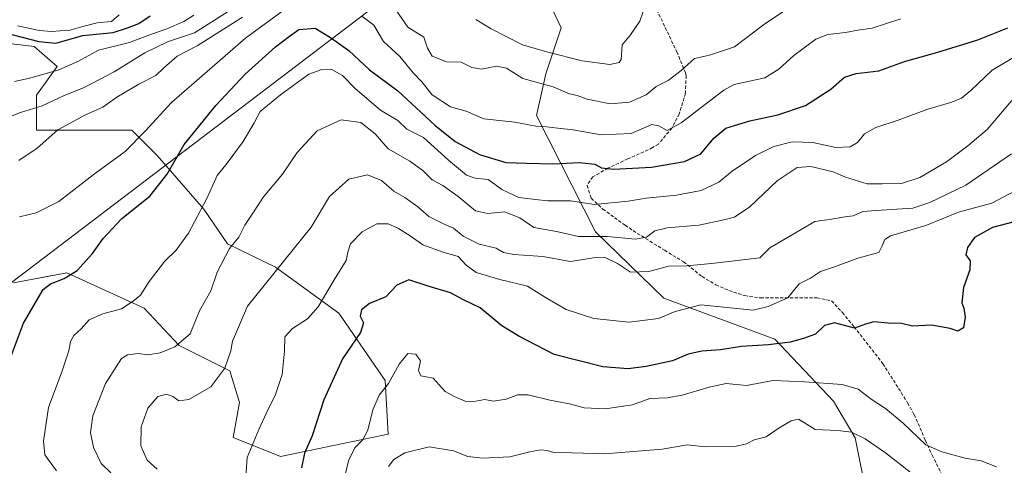
# Model space of a CAD drawing. Units: metres. Extents: x 631414 to 634873, y 4725053 to 4727432.
# Drawn here: x 633989 to 634291, y 4727058 to 4727195 of the extents above; entities that cross this region are included whole.
import ezdxf

# ---------------------------------------------------------------- set-up
doc = ezdxf.new("R2010")
doc.units = ezdxf.units.M
doc.header["$MEASUREMENT"] = 0
doc.linetypes.add('TRAZOSX2', pattern=[1.5, 1, -0.5])
for name, color, linetype, lineweight in [('Arbolado forestal CxS', 92, 'Continuous', 0), ('Corriente natural lineal', 142, 'Continuous', 13), ('Curva de nivel maestra', 36, 'Continuous', 30), ('Curva de nivel normal', 36, 'Continuous', 0), ('Layer 0', 7, 'Continuous', 0), ('Matorral CxS', 135, 'Continuous', 0), ('Senda', 19, 'TRAZOSX2', 0)]:
    doc.layers.add(name, color=color, linetype=linetype, lineweight=lineweight)

# ---------------------------------------------------------------- blocks, each defined once
blk = doc.blocks.new('*U153')
at = {"layer": 'Matorral CxS', "color": 135, "linetype": 'Continuous', "lineweight": 0}
for points in [[(634248.5645, 4727047.9133, 592.0226), (634244.9089, 4727066.2291, 585.6657), (634238.2641, 4727077.4791, 582.3714), (634220.2393, 4727096.4761, 575.886), (634186.2105, 4727109.1223, 569.5084), (634165.1617, 4727129.4771, 561.0338), (634147.0823, 4727165.1827, 544.4539), (634149.9205, 4727177.9597, 539.1183), (634154.6287, 4727192.0563, 532.4107), (634149.9209, 4727202.0893, 528.9994), (634138.3191, 4727208.7603, 527.7708), (634121.0701, 4727219.0413, 527.5898), (634092.8749, 4727261.8411, 521.1366), (634074.4019, 4727264.7603, 524.2005), (634048.1505, 4727252.1147, 526.5556), (634038.4283, 4727240.4421, 527.9149), (634038.8239, 4727226.3901, 525.5251), (634029.6769, 4727220.0143, 526.7747), (634009.4765, 4727207.8167, 527.5899), (633986.6055, 4727208.4679, 529.2408)], [(633975.0701, 4727188.4715, 526.3936), (633992.8991, 4727186.4133, 527.0519), (634000.0439, 4727180.2573, 531.848), (633993.7027, 4727171.3785, 535.1986), (633993.7027, 4727160.6785, 540.2698), (634022.8697, 4727160.6783, 545.6183), (634030.6485, 4727152.8963, 549.7225), (634045.0005, 4727136.3873, 557.1067), (634052.2623, 4727125.7893, 560.7614), (634067.0533, 4727118.5693, 566.0108), (634086.4679, 4727104.4893, 573.8846), (634100.6495, 4727083.8315, 580.8878), (634101.6223, 4727067.2957, 584.3083), (634068.5653, 4727060.4861, 574.2776), (634053.9811, 4727066.3233, 569.6779), (634055.9253, 4727077.0231, 568.584), (634053.0095, 4727086.7499, 566.5455), (634037.4527, 4727094.5319, 561.3225), (634026.7539, 4727106.0501, 557.141), (634002.9819, 4727116.8371, 550.7774), (633997.4981, 4727115.8409, 550.403), (633986.5559, 4727113.8533, 549.1723)]]:
    blk.add_polyline3d(points, dxfattribs=at)
blk = doc.blocks.new('*U179')
at = {"layer": 'Curva de nivel normal', "color": 36, "linetype": 'Continuous', "lineweight": 0}
blk.add_polyline3d([(634292.88, 4727153.43, 565), (634278.88, 4727143.79, 565), (634267.82, 4727138.44, 565), (634262.55, 4727136.76, 565), (634251.21, 4727136.01, 565), (634247.28, 4727135.66, 565), (634244.32, 4727134.37, 565), (634241.81, 4727134.04, 565), (634237.67, 4727133.36, 565), (634232.54, 4727132.6, 565), (634224.09, 4727127.75, 565), (634218.75, 4727124.58, 565), (634215.67, 4727121.52, 565), (634200.76, 4727119.76, 565), (634193.26, 4727118.98, 565), (634187.56, 4727118.96, 565), (634181.54, 4727117.29, 565), (634175.95, 4727117.06, 565), (634171.91, 4727119.7, 565), (634168.17, 4727121.56, 565), (634164.59, 4727121.53, 565), (634157.51, 4727120.36, 565), (634149.03, 4727121.84, 565), (634140.1, 4727122.53, 565), (634136.98, 4727123.13, 565), (634134.75, 4727124.44, 565), (634129.54, 4727125.7, 565), (634124.61, 4727128.17, 565), (634121.62, 4727130.61, 565), (634118.76, 4727131.78, 565), (634114.1, 4727134.22, 565), (634110.69, 4727137.12, 565), (634106.68, 4727140, 565), (634103.33, 4727142, 565), (634099.55, 4727145.24, 565), (634095.25, 4727147.01, 565), (634089.55, 4727145.59, 565), (634083.56, 4727140.28, 565), (634077.95, 4727130.9, 565), (634058.46, 4727106.61, 565), (634053.86, 4727095.94, 565), (634053.34, 4727092.88, 565), (634051.43, 4727087.63, 565), (634047.21, 4727081.85, 565), (634040.46, 4727078.02, 565), (634037.33, 4727077.58, 565), (634035.52, 4727078.92, 565), (634033.6, 4727079.6, 565), (634030.92, 4727078.93, 565), (634027.78, 4727075.36, 565), (634025.8, 4727069.56, 565), (634025.73, 4727063.79, 565), (634027.64, 4727059.4, 565), (634030.67, 4727056.6, 565)], dxfattribs=at)

msp = doc.modelspace()

# ---------------------------------------------------------------- linework, layer by layer
at = {"layer": 'Arbolado forestal CxS', "color": 92, "linetype": 'Continuous', "lineweight": 0}
for points in [[(633986.61, 4727208.47, 529.24), (634009.48, 4727207.82, 527.59), (634029.68, 4727220.01, 526.77), (634038.82, 4727226.39, 525.53), (634038.43, 4727240.44, 527.91), (634048.15, 4727252.11, 526.56), (634074.4, 4727264.76, 524.2), (634092.87, 4727261.84, 521.14), (634121.07, 4727219.04, 527.59), (634138.32, 4727208.76, 527.77), (634149.92, 4727202.09, 529), (634154.63, 4727192.06, 532.41), (634149.92, 4727177.96, 539.12), (634147.08, 4727165.18, 544.45), (634165.16, 4727129.48, 561.03), (634186.21, 4727109.12, 569.51), (634220.24, 4727096.48, 575.89), (634238.26, 4727077.48, 582.37), (634244.91, 4727066.23, 585.67), (634248.56, 4727047.91, 592.02)], [(634283.29, 4726950.88, 622.11), (634268.09, 4726951.97, 622.7), (634260.05, 4726954.03, 622.2), (634242.91, 4726997.6, 611.48), (634248.56, 4727047.91, 592.02), (634244.91, 4727066.23, 585.67), (634238.26, 4727077.48, 582.37), (634220.24, 4727096.48, 575.89), (634186.21, 4727109.12, 569.51), (634165.16, 4727129.48, 561.03), (634147.08, 4727165.18, 544.45), (634149.92, 4727177.96, 539.12), (634154.63, 4727192.06, 532.41), (634149.92, 4727202.09, 529), (634138.32, 4727208.76, 527.77), (634121.07, 4727219.04, 527.59), (634092.87, 4727261.84, 521.14), (634074.4, 4727264.76, 524.2), (634048.15, 4727252.11, 526.56), (634038.43, 4727240.44, 527.91), (634038.82, 4727226.39, 525.53), (634029.68, 4727220.01, 526.77), (634009.48, 4727207.82, 527.59), (633986.61, 4727208.47, 529.24)], [(633986.56, 4727113.85, 549.17), (633997.5, 4727115.84, 550.4), (634002.98, 4727116.84, 550.78), (634026.75, 4727106.05, 557.14), (634037.45, 4727094.53, 561.32), (634053.01, 4727086.75, 566.55), (634055.93, 4727077.02, 568.58), (634053.98, 4727066.32, 569.68), (634068.57, 4727060.49, 574.28), (634101.62, 4727067.3, 584.31), (634100.65, 4727083.83, 580.89), (634086.47, 4727104.49, 573.88), (634067.05, 4727118.57, 566.01), (634052.26, 4727125.79, 560.76), (634045, 4727136.39, 557.11), (634030.65, 4727152.9, 549.72), (634022.87, 4727160.68, 545.62), (633993.7, 4727160.68, 540.27), (633993.7, 4727171.38, 535.2), (634000.04, 4727180.26, 531.85), (633992.9, 4727186.41, 527.05), (633975.07, 4727188.47, 526.39)], [(633975.07, 4727188.47, 526.39), (633992.9, 4727186.41, 527.05), (634000.04, 4727180.26, 531.85), (633993.7, 4727171.38, 535.2), (633993.7, 4727160.68, 540.27), (634022.87, 4727160.68, 545.62), (634030.65, 4727152.9, 549.72), (634045, 4727136.39, 557.11), (634052.26, 4727125.79, 560.76), (634067.05, 4727118.57, 566.01), (634086.47, 4727104.49, 573.88), (634100.65, 4727083.83, 580.89), (634101.62, 4727067.3, 584.31), (634068.57, 4727060.49, 574.28), (634053.98, 4727066.32, 569.68), (634055.93, 4727077.02, 568.58), (634053.01, 4727086.75, 566.55), (634037.45, 4727094.53, 561.32), (634026.75, 4727106.05, 557.14), (634002.98, 4727116.84, 550.78), (633997.5, 4727115.84, 550.4), (633986.56, 4727113.85, 549.17)]]:
    msp.add_polyline3d(points, dxfattribs=at)
at = {"layer": 'Corriente natural lineal', "color": 142, "linetype": 'Continuous', "lineweight": 13}
msp.add_polyline3d([(633987.83, 4727192.73, 523.59), (633991.16, 4727192.01, 523.9), (633994.48, 4727191.28, 523.88), (633998.36, 4727190.98, 523.71), (634000.95, 4727191.14, 523.61), (634003.55, 4727191.29, 523.8), (634007.91, 4727192.47, 523.66), (634012.28, 4727193.64, 523.3), (634016.66, 4727194.05, 523.54), (634019.06, 4727196.09, 523.25)], dxfattribs=at)
at = {"layer": 'Curva de nivel maestra', "color": 36, "linetype": 'Continuous', "lineweight": 30}
for points in [[(633986.06, 4727190.1, 525), (633994.38, 4727187.88, 525), (633999.6, 4727187.43, 525), (634007.87, 4727189.71, 525), (634017.15, 4727190.72, 525), (634021.62, 4727192.06, 525), (634025.03, 4727193.47, 525), (634028.57, 4727195.82, 525)], [(633985.02, 4727089.12, 550), (633989.72, 4727101.41, 550), (633995.66, 4727111.8, 550), (633997.97, 4727113.52, 550), (634002.19, 4727115.09, 550), (634006.12, 4727117.57, 550), (634010.86, 4727122.8, 550), (634014.11, 4727127.39, 550), (634019.85, 4727133.6, 550), (634028.44, 4727140.38, 550), (634033.81, 4727147.13, 550), (634039, 4727156.28, 550), (634043.51, 4727161.81, 550), (634048.66, 4727168.25, 550), (634057.68, 4727177.83, 550), (634067.01, 4727186.26, 550), (634071.34, 4727189.56, 550), (634074.21, 4727191.57, 550), (634079.21, 4727192.04, 550), (634083.87, 4727189.18, 550), (634089.54, 4727185.15, 550), (634095.87, 4727179.19, 550), (634104.54, 4727172.75, 550), (634115.86, 4727162.24, 550), (634122.15, 4727157.17, 550), (634129.64, 4727153.18, 550), (634137.65, 4727150.72, 550), (634144.08, 4727150.52, 550), (634152.14, 4727150.32, 550), (634160.27, 4727150.74, 550), (634165.03, 4727150.29, 550), (634167.01, 4727149.14, 550), (634170.69, 4727148.67, 550), (634182.42, 4727149.32, 550), (634192.47, 4727151.02, 550), (634197.54, 4727153.46, 550), (634201.54, 4727158.26, 550), (634205.21, 4727161.26, 550), (634207.87, 4727162.13, 550), (634212.54, 4727163.55, 550), (634221.21, 4727165.34, 550), (634229.66, 4727168.3, 550), (634237.4, 4727173.23, 550), (634241.64, 4727176.97, 550), (634245.19, 4727178.12, 550), (634252.19, 4727178.91, 550), (634260.01, 4727181.76, 550), (634270.22, 4727184.62, 550), (634282.55, 4727188.4, 550), (634291.73, 4727192.07, 550)], [(634296.01, 4727133.14, 575), (634287.09, 4727130.81, 575), (634281.55, 4727127.71, 575), (634279.41, 4727124.62, 575), (634278.88, 4727122.45, 575), (634280.21, 4727120.51, 575), (634280.11, 4727117.75, 575), (634278.13, 4727112.37, 575), (634277.67, 4727107.65, 575), (634278.25, 4727106.03, 575), (634278.67, 4727103.31, 575), (634278.12, 4727100.02, 575), (634276.44, 4727098.95, 575), (634274.04, 4727099.77, 575), (634268.3, 4727100.79, 575), (634262.49, 4727100.52, 575), (634259.16, 4727101.28, 575), (634255.07, 4727101.39, 575), (634250.63, 4727101.83, 575), (634248.09, 4727101.16, 575), (634244.66, 4727099.85, 575), (634238.54, 4727101.5, 575), (634235.44, 4727100.72, 575), (634232.72, 4727098.02, 575), (634229.01, 4727096.75, 575), (634224.95, 4727095.58, 575), (634218.27, 4727094.74, 575), (634210.06, 4727094.25, 575), (634203.54, 4727093.27, 575), (634197.87, 4727092.86, 575), (634193.6, 4727091.87, 575), (634188.82, 4727089.9, 575), (634180.8, 4727088.07, 575), (634175.24, 4727087.36, 575), (634167.42, 4727088.02, 575), (634152.51, 4727091.82, 575), (634141.7, 4727097.39, 575), (634136.46, 4727100.62, 575), (634129.79, 4727106.15, 575), (634124.69, 4727108.56, 575), (634120.67, 4727110.73, 575), (634113.87, 4727112.78, 575), (634107.97, 4727114.7, 575), (634104.26, 4727113.11, 575), (634100.91, 4727109.55, 575), (634095.9, 4727107.44, 575), (634093.42, 4727105.52, 575), (634093.02, 4727103.52, 575), (634094.01, 4727101.52, 575), (634093.09, 4727098.51, 575), (634087.57, 4727090.47, 575), (634081.88, 4727077.84, 575), (634078.3, 4727066.85, 575), (634075.86, 4727061.47, 575), (634075.02, 4727057.02, 575)]]:
    msp.add_polyline3d(points, dxfattribs=at)
at = {"layer": 'Curva de nivel normal', "color": 36, "linetype": 'Continuous', "lineweight": 0}
for points in [[(634052.47, 4727197.16, 535), (634042.16, 4727190.52, 535), (634033.86, 4727187.77, 535), (634026.86, 4727184.38, 535), (634017.53, 4727178.63, 535), (634008.29, 4727173.78, 535), (634001.9, 4727171.18, 535), (633995.4, 4727168.16, 535), (633988.72, 4727166.09, 535), (633984.08, 4727164.27, 535)], [(634069.68, 4727197.61, 545), (634057.78, 4727188.89, 545), (634035.06, 4727169.2, 545), (634027, 4727160.42, 545), (634020.84, 4727154.13, 545), (634011.09, 4727146.96, 545), (634000.54, 4727138.79, 545), (633993.6, 4727135.33, 545), (633988.42, 4727134.12, 545)], [(634223.66, 4727197.68, 540), (634216.72, 4727193.05, 540), (634207.87, 4727186.28, 540), (634200.21, 4727183.68, 540), (634195.54, 4727182.71, 540), (634191.54, 4727179.01, 540), (634187.54, 4727175.96, 540), (634183.85, 4727174.09, 540), (634180.77, 4727171.56, 540), (634175.64, 4727169.26, 540), (634169.73, 4727168.76, 540), (634162.67, 4727170.24, 540), (634159.54, 4727171.32, 540), (634157.21, 4727171.88, 540), (634152.21, 4727174.01, 540), (634142.87, 4727176.56, 540), (634137.87, 4727179.74, 540), (634134.87, 4727180.3, 540), (634130.2, 4727179.46, 540), (634127.3, 4727179.89, 540), (634124.01, 4727181.58, 540), (634119.47, 4727181.68, 540), (634115.12, 4727183.44, 540), (634113.7, 4727185.86, 540), (634112.54, 4727189.28, 540), (634107.62, 4727192.33, 540), (634103.98, 4727197.67, 540)], [(634180.67, 4727199.52, 535), (634178.79, 4727194.18, 535), (634176, 4727189.94, 535), (634173.36, 4727186.85, 535), (634173.09, 4727182.34, 535), (634172.47, 4727181.43, 535), (634169.58, 4727180.84, 535), (634161.09, 4727182, 535), (634150.63, 4727184.64, 535), (634142.83, 4727186.9, 535), (634133.16, 4727191.79, 535), (634128.5, 4727194.64, 535)], [(634041.94, 4727196.03, 530), (634038.9, 4727194.03, 530), (634033.62, 4727191.78, 530), (634027.88, 4727189.77, 530), (634022.16, 4727187.59, 530), (634012.7, 4727185.24, 530), (634006.57, 4727181.84, 530), (634000.47, 4727179.19, 530), (633991.59, 4727176.64, 530), (633986.93, 4727175.58, 530)], [(634056.87, 4727195.34, 540), (634042.99, 4727186.56, 540), (634036.84, 4727183.36, 540), (634032.72, 4727179.85, 540), (634030.32, 4727177.46, 540), (634025.11, 4727174.77, 540), (634018.33, 4727170.77, 540), (634014.06, 4727167.74, 540), (634008.66, 4727165.35, 540), (634000.2, 4727160.77, 540), (633993.86, 4727155.14, 540), (633988.2, 4727151.32, 540)], [(634258.87, 4727194.83, 545), (634250.08, 4727192, 545), (634245.71, 4727191.34, 545), (634241.89, 4727190.64, 545), (634236.47, 4727190.1, 545), (634232.86, 4727188.58, 545), (634226.12, 4727183.61, 545), (634221.5, 4727179.4, 545), (634217.21, 4727176.76, 545), (634207.8, 4727174.73, 545), (634204.64, 4727173, 545), (634191.45, 4727162.98, 545), (634187.18, 4727160.61, 545), (634184.62, 4727162.04, 545), (634182.5, 4727162.41, 545), (634176.14, 4727159.62, 545), (634166.99, 4727159.22, 545), (634158.4, 4727160.75, 545), (634153.61, 4727161.27, 545), (634150.14, 4727161.74, 545), (634146.92, 4727161.96, 545), (634140.49, 4727163.15, 545), (634130.89, 4727164.13, 545), (634125.48, 4727166.49, 545), (634120.74, 4727167.85, 545), (634115.04, 4727171.53, 545), (634111.96, 4727175.49, 545), (634109.28, 4727178.32, 545), (634105.2, 4727183.29, 545), (634100.19, 4727187.89, 545), (634097.2, 4727192.95, 545), (634093.47, 4727195.68, 545)], [(634295.72, 4727184.33, 555), (634286.9, 4727179.09, 555), (634280.39, 4727172.81, 555), (634277.55, 4727170.49, 555), (634274.55, 4727169.29, 555), (634267.22, 4727167.16, 555), (634258.06, 4727163.73, 555), (634251.28, 4727161.53, 555), (634247.72, 4727159.53, 555), (634245.59, 4727156.92, 555), (634243.4, 4727155.57, 555), (634238.92, 4727155.35, 555), (634231.86, 4727156.94, 555), (634225.52, 4727157.14, 555), (634219.96, 4727155.71, 555), (634214.26, 4727152.9, 555), (634207.13, 4727148.06, 555), (634203.03, 4727144.75, 555), (634197.67, 4727142.19, 555), (634190.04, 4727140.73, 555), (634180.73, 4727139.77, 555), (634175.21, 4727138.93, 555), (634164.87, 4727137.88, 555), (634157.54, 4727138.94, 555), (634150.53, 4727139.01, 555), (634146.83, 4727139.36, 555), (634141.68, 4727140, 555), (634136.51, 4727142.49, 555), (634132.22, 4727145.53, 555), (634128.3, 4727145.95, 555), (634125.59, 4727146.9, 555), (634120.11, 4727151.43, 555), (634112.4, 4727158.38, 555), (634107.32, 4727160.99, 555), (634104.59, 4727163.64, 555), (634099.2, 4727166.86, 555), (634091.43, 4727173.5, 555), (634087.59, 4727177.44, 555), (634084.08, 4727179.45, 555), (634081.26, 4727179.3, 555), (634077.21, 4727177.83, 555), (634068.55, 4727171.52, 555), (634062.33, 4727166.41, 555), (634060.46, 4727162.92, 555), (634057.11, 4727157.19, 555), (634052.17, 4727150.52, 555), (634049.09, 4727146.73, 555), (634045.98, 4727139.69, 555), (634040.35, 4727129.06, 555), (634036.54, 4727123.84, 555), (634033.02, 4727120.46, 555), (634028.22, 4727114.17, 555), (634025.6, 4727110.01, 555), (634023.35, 4727108.13, 555), (634019.72, 4727105.82, 555), (634014, 4727104.29, 555), (634009.86, 4727102.44, 555), (634007.42, 4727099.71, 555), (634005.14, 4727097.59, 555), (634004.08, 4727095.79, 555), (634003.61, 4727092.92, 555), (634001.4, 4727086.52, 555), (633997.31, 4727075.52, 555), (633995.79, 4727065.21, 555), (633996.26, 4727061.01, 555), (633999.77, 4727056.03, 555)], [(634016.52, 4727055.51, 560), (634013.53, 4727058.3, 560), (634011.19, 4727063.28, 560), (634010.24, 4727067.89, 560), (634010.97, 4727072.94, 560), (634014.86, 4727082.93, 560), (634019.75, 4727090.62, 560), (634021.57, 4727091.67, 560), (634024.86, 4727092.09, 560), (634027.86, 4727091.71, 560), (634031.58, 4727092.3, 560), (634036.08, 4727094.14, 560), (634040.85, 4727098.11, 560), (634043.66, 4727105.16, 560), (634047.14, 4727111.33, 560), (634049.1, 4727117.1, 560), (634052.87, 4727124.33, 560), (634055.78, 4727127.85, 560), (634057.63, 4727131.52, 560), (634060.22, 4727135.52, 560), (634063.29, 4727140.19, 560), (634069.2, 4727147.19, 560), (634073.61, 4727153.81, 560), (634079.79, 4727160.51, 560), (634087.21, 4727163.84, 560), (634093.24, 4727163.06, 560), (634097.55, 4727159.53, 560), (634101.62, 4727154.93, 560), (634108.23, 4727151.21, 560), (634112.27, 4727148.25, 560), (634115.13, 4727145.44, 560), (634118.38, 4727143.7, 560), (634123.04, 4727140.36, 560), (634128.41, 4727135.94, 560), (634132.12, 4727135.08, 560), (634137.31, 4727135.6, 560), (634141.94, 4727133.79, 560), (634146.31, 4727130.76, 560), (634153.21, 4727129.6, 560), (634160.04, 4727128.04, 560), (634168.76, 4727128.06, 560), (634177.45, 4727127.25, 560), (634180.82, 4727127.84, 560), (634183.39, 4727129.79, 560), (634187.21, 4727130.71, 560), (634196.87, 4727131.53, 560), (634204.55, 4727133.15, 560), (634207.91, 4727133.94, 560), (634212.55, 4727137.18, 560), (634220.92, 4727145.09, 560), (634227.13, 4727149.22, 560), (634231.24, 4727149.56, 560), (634238.14, 4727147.84, 560), (634241.95, 4727146.28, 560), (634248.53, 4727144.17, 560), (634253.17, 4727144.22, 560), (634259.08, 4727144.3, 560), (634264.7, 4727146.17, 560), (634272.92, 4727150.93, 560), (634279.43, 4727155.86, 560), (634285.42, 4727160.86, 560), (634293, 4727169.78, 560)], [(634057.48, 4727048.4, 570), (634058.29, 4727060.18, 570), (634061.87, 4727068.78, 570), (634064.22, 4727073.85, 570), (634067.05, 4727079.47, 570), (634069.03, 4727085.65, 570), (634069.77, 4727092.8, 570), (634069.89, 4727097.2, 570), (634072.19, 4727099.82, 570), (634076.87, 4727102.74, 570), (634080.14, 4727106.47, 570), (634084.96, 4727114.76, 570), (634088.73, 4727120.69, 570), (634089.17, 4727123.17, 570), (634089.98, 4727125.81, 570), (634093.65, 4727129.49, 570), (634098.12, 4727131.9, 570), (634101.54, 4727131.9, 570), (634104.76, 4727130.5, 570), (634108.29, 4727128.24, 570), (634112.25, 4727125.45, 570), (634118.49, 4727123.25, 570), (634123.11, 4727121.91, 570), (634125.54, 4727119.24, 570), (634128.54, 4727116.96, 570), (634135.82, 4727114.85, 570), (634144.31, 4727112.79, 570), (634149.82, 4727109.35, 570), (634156.21, 4727105.64, 570), (634164.69, 4727102.87, 570), (634175.54, 4727101.71, 570), (634184.54, 4727102.88, 570), (634189.66, 4727105.04, 570), (634197.54, 4727107.02, 570), (634213.56, 4727105.43, 570), (634218.21, 4727106.5, 570), (634224.27, 4727109.17, 570), (634227.67, 4727113.46, 570), (634231.21, 4727115.26, 570), (634234.28, 4727117.26, 570), (634238.83, 4727118.79, 570), (634245.68, 4727121.42, 570), (634252.11, 4727123.16, 570), (634253.14, 4727125.17, 570), (634254.02, 4727127.14, 570), (634255.78, 4727128.19, 570), (634266.6, 4727131.42, 570), (634276.56, 4727135.46, 570), (634286.8, 4727138.22, 570), (634293.99, 4727142.02, 570)], [(634288.22, 4727057.34, 580), (634283.55, 4727059.14, 580), (634278.7, 4727059.99, 580), (634271.47, 4727061.96, 580), (634266.62, 4727064.08, 580), (634259.65, 4727070.71, 580), (634254.17, 4727075.23, 580), (634249.81, 4727078.06, 580), (634245.8, 4727081.17, 580), (634240.94, 4727082.6, 580), (634229.39, 4727083.36, 580), (634219.69, 4727083.8, 580), (634211.54, 4727082.3, 580), (634205.34, 4727082.89, 580), (634200.12, 4727081.78, 580), (634191.79, 4727079.29, 580), (634187.21, 4727078.53, 580), (634181.87, 4727078.32, 580), (634176.54, 4727076.39, 580), (634168.17, 4727075.14, 580), (634161.74, 4727075.47, 580), (634157.18, 4727076.62, 580), (634151.24, 4727077.81, 580), (634144.55, 4727079.46, 580), (634141.26, 4727079.42, 580), (634137.75, 4727078.04, 580), (634133.93, 4727077.48, 580), (634131.21, 4727078.02, 580), (634127.87, 4727077.34, 580), (634125.21, 4727077.48, 580), (634121.85, 4727078.87, 580), (634119.11, 4727080.39, 580), (634115.41, 4727084.49, 580), (634111.63, 4727085.3, 580), (634110.9, 4727086.88, 580), (634111.54, 4727089.85, 580), (634110.09, 4727091.93, 580), (634107.6, 4727092.08, 580), (634105, 4727088.81, 580), (634101.68, 4727082.91, 580), (634098.84, 4727079.28, 580), (634096.9, 4727074.85, 580), (634095.32, 4727068.52, 580), (634093.75, 4727065.52, 580), (634091.33, 4727063.19, 580), (634089.36, 4727059.19, 580), (634088.08, 4727053.56, 580)], [(634261.62, 4727055.75, 585), (634254.17, 4727061.62, 585), (634247.95, 4727065.93, 585), (634243.72, 4727067.93, 585), (634239.59, 4727068.46, 585), (634232.66, 4727068.79, 585), (634229.31, 4727070.85, 585), (634227.48, 4727071.92, 585), (634225.22, 4727071.47, 585), (634221.59, 4727069.31, 585), (634217.55, 4727066.56, 585), (634213.87, 4727065.58, 585), (634211.55, 4727064.35, 585), (634207.92, 4727063.6, 585), (634198.88, 4727063.43, 585), (634193.4, 4727064.04, 585), (634185.65, 4727062.7, 585), (634168.12, 4727061.34, 585), (634158.07, 4727061.61, 585), (634152.41, 4727061.7, 585), (634150.36, 4727062.33, 585), (634148.46, 4727062.57, 585), (634145.06, 4727061.96, 585), (634138.87, 4727060.4, 585), (634130.64, 4727059.95, 585), (634126.06, 4727060.43, 585), (634121.61, 4727062.26, 585), (634114.21, 4727063.49, 585), (634106.74, 4727061.65, 585), (634103.34, 4727059.51, 585), (634101.68, 4727057.38, 585)]]:
    msp.add_polyline3d(points, dxfattribs=at)
at = {"layer": 'Layer 0', "linetype": 'Continuous', "lineweight": 0}
msp.add_lwpolyline([(634177.83, 4727259.99), (633900.87, 4727049.22)], dxfattribs=at)
at = {"layer": 'Matorral CxS', "color": 135, "linetype": 'Continuous', "lineweight": 0}
for points in [[(634283.29, 4726950.88, 622.11), (634268.09, 4726951.97, 622.7), (634260.05, 4726954.03, 622.2), (634242.91, 4726997.6, 611.48), (634248.56, 4727047.91, 592.02), (634244.91, 4727066.23, 585.67), (634238.26, 4727077.48, 582.37), (634220.24, 4727096.48, 575.89), (634186.21, 4727109.12, 569.51), (634165.16, 4727129.48, 561.03), (634147.08, 4727165.18, 544.45), (634149.92, 4727177.96, 539.12), (634154.63, 4727192.06, 532.41), (634149.92, 4727202.09, 529), (634138.32, 4727208.76, 527.77), (634121.07, 4727219.04, 527.59), (634092.87, 4727261.84, 521.14), (634074.4, 4727264.76, 524.2), (634048.15, 4727252.11, 526.56), (634038.43, 4727240.44, 527.91), (634038.82, 4727226.39, 525.53), (634029.68, 4727220.01, 526.77), (634009.48, 4727207.82, 527.59), (633986.61, 4727208.47, 529.24)], [(633975.07, 4727188.47, 526.39), (633992.9, 4727186.41, 527.05), (634000.04, 4727180.26, 531.85), (633993.7, 4727171.38, 535.2), (633993.7, 4727160.68, 540.27), (634022.87, 4727160.68, 545.62), (634030.65, 4727152.9, 549.72), (634045, 4727136.39, 557.11), (634052.26, 4727125.79, 560.76), (634067.05, 4727118.57, 566.01), (634086.47, 4727104.49, 573.88), (634100.65, 4727083.83, 580.89), (634101.62, 4727067.3, 584.31), (634068.57, 4727060.49, 574.28), (634053.98, 4727066.32, 569.68), (634055.93, 4727077.02, 568.58), (634053.01, 4727086.75, 566.55), (634037.45, 4727094.53, 561.32), (634026.75, 4727106.05, 557.14), (634002.98, 4727116.84, 550.78), (633997.5, 4727115.84, 550.4), (633986.56, 4727113.85, 549.17)]]:
    msp.add_polyline3d(points, dxfattribs=at)
at = {"layer": 'Senda', "color": 19, "linetype": 'TRAZOSX2', "lineweight": 0}
msp.add_lwpolyline([(634184.03, 4727197.62), (634190.16, 4727184.74), (634192.8, 4727178.33), (634193.04, 4727177.4), (634192.81, 4727172.01), (634190.89, 4727165.66), (634188.66, 4727161.33), (634184.51, 4727156.41), (634182.75, 4727155.31), (634175.12, 4727151.85), (634169, 4727149), (634164.37, 4727146.35), (634162.64, 4727143.69), (634163.91, 4727139.77), (634167.44, 4727136.45), (634174.3, 4727131.49), (634178.04, 4727129), (634186.39, 4727123.8), (634192.26, 4727120.25), (634197.92, 4727115.73), (634202.15, 4727113.22), (634206.17, 4727111.45), (634210.99, 4727109.87), (634215.85, 4727109.17), (634233.21, 4727109.2), (634237.66, 4727108.25), (634241, 4727104.66), (634244.55, 4727100.29), (634253.42, 4727088.97), (634261, 4727076.96), (634263.02, 4727073.33), (634266.48, 4727065.38), (634268.54, 4727060.93), (634273.61, 4727050.6)], dxfattribs=at)

# ---------------------------------------------------------------- block references
at = {"layer": 'Curva de nivel normal', "color": 36, "linetype": 'Continuous', "lineweight": 0}
msp.add_blockref('*U179', (0, 0), dxfattribs=at)
at = {"layer": 'Matorral CxS', "color": 135, "linetype": 'Continuous', "lineweight": 0}
msp.add_blockref('*U153', (0, 0), dxfattribs=at)

doc.saveas('drawing.dxf')
